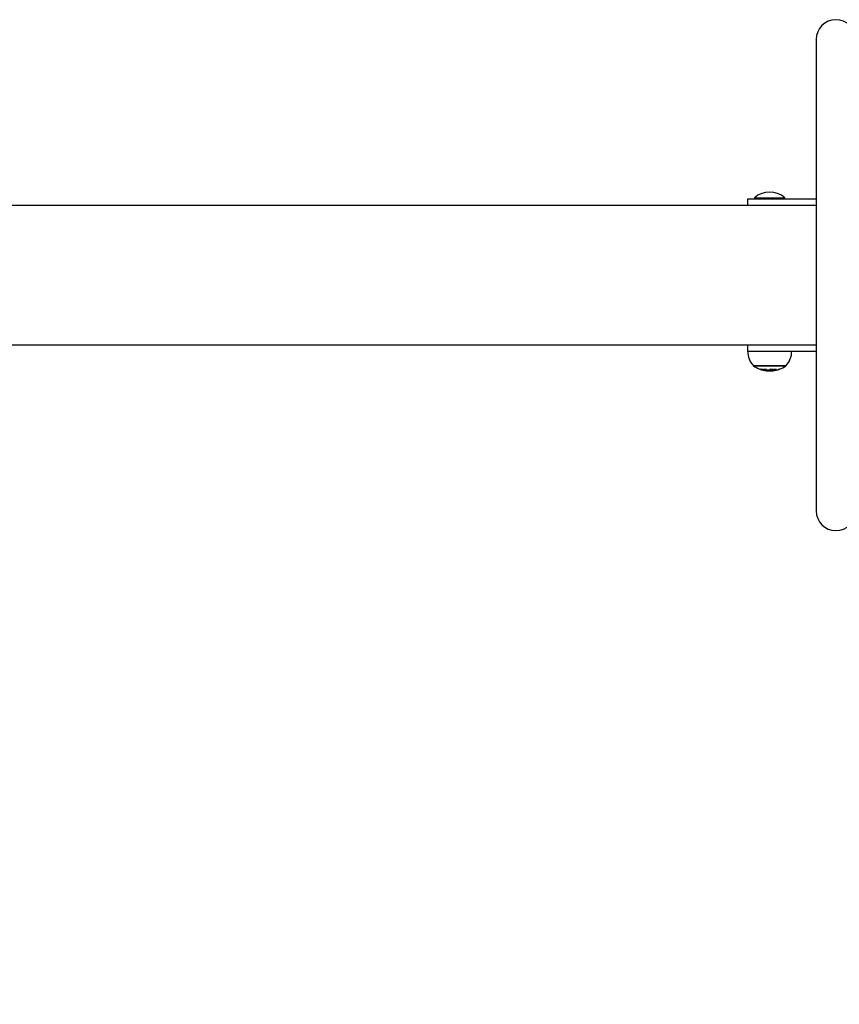
# Model space of a CAD drawing. Units: millimetres. Extents: x 3092 to 20892, y -1804 to 12996.
# Drawn here: x 12316 to 12872, y 4591 to 5260 of the extents above; entities that cross this region are included whole.
import ezdxf

# ---------------------------------------------------------------- set-up
doc = ezdxf.new("R2010")
doc.units = ezdxf.units.MM
doc.layers.add('Widoczne (ISO)', color=7, linetype='Continuous')
doc.layers.add('wymiary 100', color=5, linetype='Continuous')
doc.styles.get("Standard").update_dxf_attribs({"font": 'arial.ttf'})
doc.dimstyles.new('FK_rzuty 100_m$0', dxfattribs={"dimscale": 100, "dimtxt": 2.5, "dimasz": 2.5, "dimexe": 1.25, "dimexo": 0.625, "dimtad": 1, "dimlfac": 0.001, "dimrnd": 0.01, "dimzin": 1, "dimdsep": 46, "dimtxsty": 'Standard', "dimblk": 'OBLIQUE', "dimblk1": 'ARCHTICK', "dimblk2": 'OBLIQUE', "dimcen": 2.5, "dimadec": 0, "dimazin": 0, "dimtfac": 1, "dimtmove": 0, "dimatfit": 3, "dimfxl": 1, "dimarcsym": 0})

# ---------------------------------------------------------------- blocks, each defined once
blk = doc.blocks.new('A$C75657039')
at = {"layer": 'Widoczne (ISO)'}
for p, q in [((-1086.55, -1102.5), (1086.55, -1102.5)), ((1044.68, -1097.4), (1065.32, -1097.4)), ((1086.55, -1197.5), (-1086.55, -1197.5))]:
    blk.add_line(p, q, dxfattribs=at)
blk.add_lwpolyline([(1113.45, -1310), (1113.45, -990, 1), (1086.55, -990), (1086.55, -1310, 1)], format="xyb", close=True, dxfattribs=at)
for points in [[(1065.32, -1098.5), (1065.32, -1097.4, 0.36584), (1044.68, -1097.4), (1044.68, -1098.5)], [(1040, -1197.5), (1040, -1201.5, 0.185695), (1044, -1211.5), (1066, -1211.5, 0.185695), (1070, -1201.5)], [(1061.59, -1213.82, 0.065799), (1066, -1211.5), (1044, -1211.5, 0.063762), (1048.27, -1213.77)]]:
    blk.add_lwpolyline(points, format="xyb", dxfattribs=at)
for points in [[(1086.55, -1098.5), (1045, -1098.5), (1040, -1098.5), (1040, -1102.5)], [(1040, -1201.5), (1045, -1201.5), (1086.55, -1201.5)]]:
    blk.add_lwpolyline(points, dxfattribs=at)
blk.add_arc((1055, -1195.96), 19.04, 256.83887, 283.16113, dxfattribs=at)
blk.add_rational_spline([(1061.59, -1213.89), (1061.06, -1214.19), (1060.53, -1214.5), (1055, -1214.5), (1049.48, -1214.5), (1048.94, -1214.19), (1048.41, -1213.89), (1048.31, -1213.83), (1048.21, -1213.7)], [1, 1, 1, 1, 1, 1, 1, 1.06218553391, 1.04489768514], degree=2, knots=[0, 0, 0, 1, 1, 2, 2, 3, 3, 3.131031, 3.131031, 3.131031], dxfattribs=at)
for points, weights in [([(1049.08, -1213.7), (1050.89, -1214.16), (1052.69, -1213.7)], [1.04489768514, 1.10980285324, 1.04489768514]), ([(1055.12, -1213.7), (1057.3, -1214.16), (1059.48, -1213.7)], [1.04489768514, 1.10980285324, 1.04489768514]), ([(1061.04, -1213.7), (1061.39, -1214.12), (1061.73, -1213.77)], [1.04489768514, 1.10491583204, 1.05393579304])]:
    blk.add_rational_spline(points, weights, degree=2, dxfattribs=at)
blk = doc.blocks.new('_Oblique')
at = {"color": 0, "linetype": 'ByBlock', "lineweight": -2}
blk.add_line((-0.5, -0.5), (0.5, 0.5), dxfattribs=at)
blk = doc.blocks.new('*D9')
at = {"layer": 'Defpoints', "color": 0, "transparency": 16777216}
for p in [(8769.9, 5086.05), (14769.9, 5086.05), (14769.9, 2671.65)]:
    blk.add_point(p, dxfattribs=at)
at = {"layer": 'wymiary 100', "color": 0, "lineweight": -2, "transparency": 16777216}
for p, q in [((8769.9, 5023.55), (8769.9, 2546.65)), ((14769.9, 5023.55), (14769.9, 2546.65)), ((8769.9, 2671.65), (14769.9, 2671.65))]:
    blk.add_line(p, q, dxfattribs=at)
at = {"layer": 'wymiary 100', "color": 0, "lineweight": -2, "transparency": 16777216, "xscale": 250, "yscale": 250, "zscale": 250, "rotation": 180}
blk.add_blockref('_Oblique', (8769.9, 2671.65), dxfattribs=at)
at = {"layer": 'wymiary 100', "color": 0, "lineweight": -2, "transparency": 16777216, "xscale": 250, "yscale": 250, "zscale": 250}
blk.add_blockref('_Oblique', (14769.9, 2671.65), dxfattribs=at)
at = {"layer": 'wymiary 100', "color": 0, "transparency": 16777216, "insert": (11769.9, 2861.79), "char_height": 250, "attachment_point": 5}
blk.add_mtext('6.00', dxfattribs=at)
blk = doc.blocks.new('_ArchTick')
at = {"color": 0, "linetype": 'ByBlock', "const_width": 0.15}
blk.add_lwpolyline([(-0.5, -0.5), (0.5, 0.5)], dxfattribs=at)
blk = doc.blocks.new('*D10')
at = {"layer": 'Defpoints', "color": 0, "transparency": 16777216}
for p in [(10269.9, 5086.05), (13269.9, 5086.05), (13269.9, 3492.26)]:
    blk.add_point(p, dxfattribs=at)
at = {"layer": 'wymiary 100', "color": 0, "lineweight": -2, "transparency": 16777216}
for p, q in [((10269.9, 5023.55), (10269.9, 3367.26)), ((13269.9, 5023.55), (13269.9, 3367.26)), ((10269.9, 3492.26), (13269.9, 3492.26))]:
    blk.add_line(p, q, dxfattribs=at)
at = {"layer": 'wymiary 100', "color": 0, "lineweight": -2, "transparency": 16777216, "xscale": 250, "yscale": 250, "zscale": 250, "rotation": 180}
blk.add_blockref('_Oblique', (10269.9, 3492.26), dxfattribs=at)
at = {"layer": 'wymiary 100', "color": 0, "lineweight": -2, "transparency": 16777216, "xscale": 250, "yscale": 250, "zscale": 250}
blk.add_blockref('_Oblique', (13269.9, 3492.26), dxfattribs=at)
at = {"layer": 'wymiary 100', "color": 0, "transparency": 16777216, "insert": (11769.9, 3682.49), "char_height": 250, "attachment_point": 5}
blk.add_mtext('3.00', dxfattribs=at)

msp = doc.modelspace()

# ---------------------------------------------------------------- block references
at = {"layer": 'Widoczne (ISO)'}
msp.add_blockref('A$C75657039', (11769.899, 6236.054), dxfattribs=at)

# ---------------------------------------------------------------- dimensions: what is measured, and where the dimension line sits
at = {"layer": 'wymiary 100'}
for base, p1, p2, picture, middle in [((14769.899, 2671.651), (8769.899, 5086.054), (14769.899, 5086.054), '*D9', (11769.899, 2671.651)), ((13269.899, 3492.263), (10269.899, 5086.054), (13269.899, 5086.054), '*D10', (11769.899, 3492.263))]:
    dim = msp.add_linear_dim(base=base, p1=p1, p2=p2, dimstyle='FK_rzuty 100_m$0', dxfattribs=at)
    dim.commit()
    dim.dimension.update_dxf_attribs({"geometry": picture, "text_midpoint": middle, "dimtype": 160})

doc.saveas('drawing.dxf')
